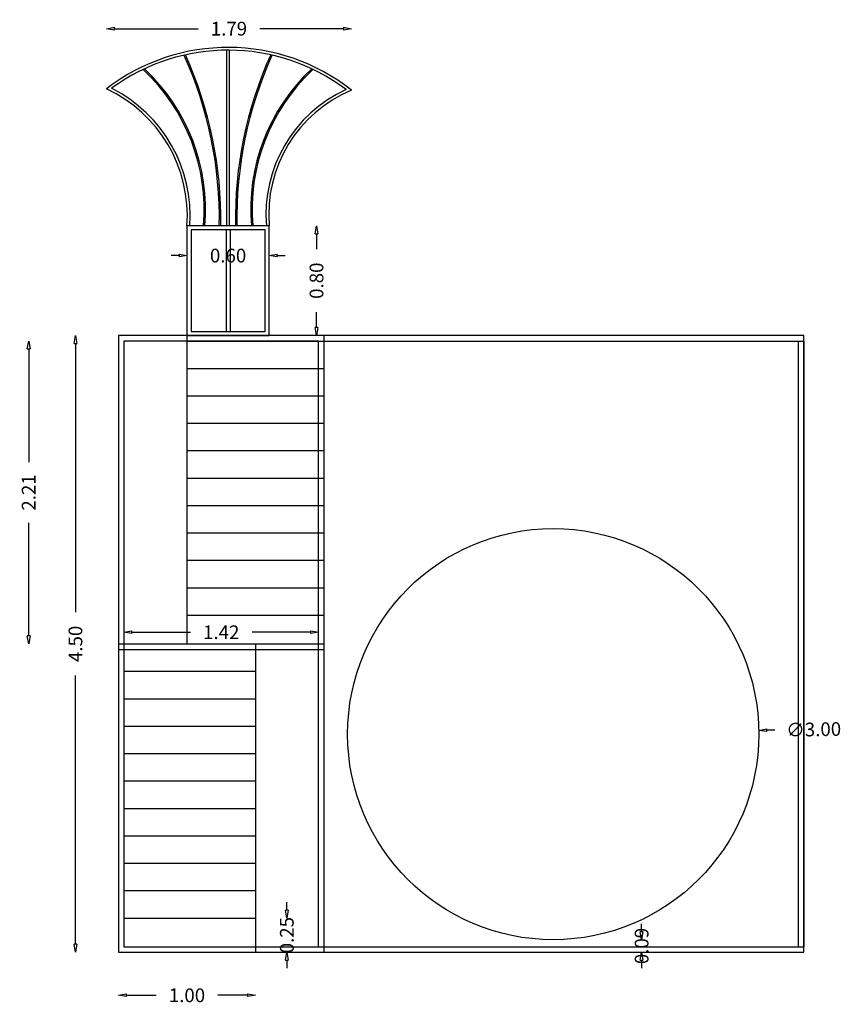
# Model space of a CAD drawing. Extents: x 156305 to 165003, y 57021 to 62565.
# Drawn here: x 160568 to 161168, y 59369 to 60087 of the extents above; entities that cross this region are included whole.
import ezdxf

# ---------------------------------------------------------------- set-up
doc = ezdxf.new("R2010")
doc.units = 0
doc.header["$MEASUREMENT"] = 0
doc.header["$PDMODE"] = 4
doc.layers.get('0').update_dxf_attribs({"lineweight": 13})
doc.layers.get('Defpoints').update_dxf_attribs({"color": 252, "lineweight": 13})
doc.layers.add('STADION_dekoracja 2 polilinia', color=130, linetype='Continuous', lineweight=25)
doc.styles.add('Arial', font='ARIAL.TTF', dxfattribs={"height": 10})
doc.dimstyles.new('APP 1-1000', dxfattribs={"dimtxt": 160, "dimasz": 50, "dimexe": 50, "dimexo": 100, "dimgap": 10, "dimtad": 1, "dimdec": 1, "dimlfac": 0.01, "dimrnd": 0.5, "dimzin": 1, "dimdsep": 46, "dimtxsty": 'Arial', "dimblk": 'OBLIQUE', "dimcen": 0, "dimclrd": 256, "dimclre": 256, "dimadec": 0, "dimazin": 0, "dimtfac": 1, "dimtdec": 1, "dimtix": 1, "dimtofl": 0, "dimtmove": 0, "dimatfit": 3, "dimfxl": 100, "dimfxlon": 1, "dimtolj": 1, "dimtzin": 0, "dimlwd": -1, "dimarcsym": 0})

# ---------------------------------------------------------------- blocks, each defined once
blk = doc.blocks.new('_ClosedBlank')
at = {"color": 0, "linetype": 'ByBlock', "lineweight": -2}
for p, q in [((-1, 0.17), (0, 0)), ((-1, 0.17), (-1, -0.17)), ((0, 0), (-1, -0.17))]:
    blk.add_line(p, q, dxfattribs=at)
blk = doc.blocks.new('*D880')
at = {"layer": 'Defpoints', "color": 0}
for p in [(160690.39, 59852.53), (160574.91, 59631.53), (160692.39, 59631.53)]:
    blk.add_point(p, dxfattribs=at)
at = {"layer": 'STADION_dekoracja 2 polilinia'}
for p, q in [((160574.91, 59846.73), (160574.91, 59764.14)), ((160574.91, 59637.33), (160574.91, 59719.92))]:
    blk.add_line(p, q, dxfattribs=at)
at = {"layer": 'STADION_dekoracja 2 polilinia', "xscale": 5.800000000000044, "yscale": 5.800000000000044, "zscale": 5.800000000000044}
for p, rotation in [((160574.91, 59852.53), 90), ((160574.91, 59631.53), 270)]:
    blk.add_blockref('_ClosedBlank', p, dxfattribs=dict(at, rotation=rotation))
at = {"layer": 'STADION_dekoracja 2 polilinia', "color": 0, "insert": (160574.91, 59742.03), "char_height": 10, "attachment_point": 5, "rotation": 90, "style": 'Arial'}
blk.add_mtext('\\A1;2.21', dxfattribs=at)
blk = doc.blocks.new('*D892')
at = {"layer": 'Defpoints', "color": 0}
for p in [(160640.39, 59856.53), (160609.04, 59406.53), (160640.39, 59406.53)]:
    blk.add_point(p, dxfattribs=at)
at = {"layer": 'STADION_dekoracja 2 polilinia'}
for p, q in [((160609.04, 59850.73), (160609.04, 59654.7)), ((160609.04, 59412.33), (160609.04, 59608.36))]:
    blk.add_line(p, q, dxfattribs=at)
at = {"layer": 'STADION_dekoracja 2 polilinia', "xscale": 5.800000000000044, "yscale": 5.800000000000044, "zscale": 5.800000000000044}
for p, rotation in [((160609.04, 59856.53), 90), ((160609.04, 59406.53), 270)]:
    blk.add_blockref('_ClosedBlank', p, dxfattribs=dict(at, rotation=rotation))
at = {"layer": 'STADION_dekoracja 2 polilinia', "color": 0, "insert": (160609.04, 59631.53), "char_height": 10, "attachment_point": 5, "rotation": 90, "style": 'Arial'}
blk.add_mtext('\\A1;4.50', dxfattribs=at)
blk = doc.blocks.new('*D894')
at = {"layer": 'Defpoints', "color": 0}
for p in [(160810.43, 60080.42), (160631.6, 60036.53), (160810.43, 60035.56)]:
    blk.add_point(p, dxfattribs=at)
at = {"layer": 'STADION_dekoracja 2 polilinia'}
for p, q in [((160637.4, 60080.42), (160698.48, 60080.42)), ((160804.63, 60080.42), (160743.54, 60080.42))]:
    blk.add_line(p, q, dxfattribs=at)
at = {"layer": 'STADION_dekoracja 2 polilinia', "xscale": 5.800000000000044, "yscale": 5.800000000000044, "zscale": 5.800000000000044, "rotation": 180}
blk.add_blockref('_ClosedBlank', (160631.6, 60080.42), dxfattribs=at)
at = {"layer": 'STADION_dekoracja 2 polilinia', "xscale": 5.800000000000044, "yscale": 5.800000000000044, "zscale": 5.800000000000044}
blk.add_blockref('_ClosedBlank', (160810.43, 60080.42), dxfattribs=at)
at = {"layer": 'STADION_dekoracja 2 polilinia', "color": 0, "insert": (160721.01, 60080.42), "char_height": 10, "attachment_point": 5, "style": 'Arial'}
blk.add_mtext('\\A1;1.79', dxfattribs=at)
blk = doc.blocks.new('*D895')
at = {"layer": 'Defpoints', "color": 0}
for p in [(160786.39, 59640.03), (160644.39, 59631.53), (160786.39, 59631.53)]:
    blk.add_point(p, dxfattribs=at)
at = {"layer": 'STADION_dekoracja 2 polilinia'}
for p, q in [((160650.19, 59640.03), (160692.92, 59640.03)), ((160780.59, 59640.03), (160737.86, 59640.03))]:
    blk.add_line(p, q, dxfattribs=at)
at = {"layer": 'STADION_dekoracja 2 polilinia', "xscale": 5.800000000000044, "yscale": 5.800000000000044, "zscale": 5.800000000000044, "rotation": 180}
blk.add_blockref('_ClosedBlank', (160644.39, 59640.03), dxfattribs=at)
at = {"layer": 'STADION_dekoracja 2 polilinia', "xscale": 5.800000000000044, "yscale": 5.800000000000044, "zscale": 5.800000000000044}
blk.add_blockref('_ClosedBlank', (160786.39, 59640.03), dxfattribs=at)
at = {"layer": 'STADION_dekoracja 2 polilinia', "color": 0, "insert": (160715.39, 59640.03), "char_height": 10, "attachment_point": 5, "style": 'Arial'}
blk.add_mtext('\\A1;1.42', dxfattribs=at)
blk = doc.blocks.new('*D896')
at = {"layer": 'Defpoints', "color": 0}
for p in [(161107.57, 59568.39), (160807.62, 59562.98)]:
    blk.add_point(p, dxfattribs=at)
at = {"layer": 'STADION_dekoracja 2 polilinia'}
blk.add_line((161119.17, 59568.6), (161113.37, 59568.5), dxfattribs=at)
at = {"layer": 'STADION_dekoracja 2 polilinia', "xscale": 5.800000000000044, "yscale": 5.800000000000044, "zscale": 5.800000000000044, "rotation": 181.0348302678797}
blk.add_blockref('_ClosedBlank', (161107.57, 59568.39), dxfattribs=at)
at = {"layer": 'STADION_dekoracja 2 polilinia', "color": 0, "insert": (161147.58, 59569.12), "char_height": 10, "attachment_point": 5, "rotation": 1.03483, "style": 'Arial'}
blk.add_mtext('\\A1;∅3.00', dxfattribs=at)
blk = doc.blocks.new('*D897')
at = {"layer": 'Defpoints', "color": 0}
for p in [(160957.6, 59415.68), (160957.6, 59406.53), (161022.09, 59406.53)]:
    blk.add_point(p, dxfattribs=at)
at = {"layer": 'STADION_dekoracja 2 polilinia'}
for p, q in [((161022.09, 59421.48), (161022.09, 59427.28)), ((161022.09, 59400.73), (161022.09, 59394.93))]:
    blk.add_line(p, q, dxfattribs=at)
at = {"layer": 'STADION_dekoracja 2 polilinia', "xscale": 5.800000000000044, "yscale": 5.800000000000044, "zscale": 5.800000000000044}
for p, rotation in [((161022.09, 59415.68), 270), ((161022.09, 59406.53), 90)]:
    blk.add_blockref('_ClosedBlank', p, dxfattribs=dict(at, rotation=rotation))
at = {"layer": 'STADION_dekoracja 2 polilinia', "color": 0, "insert": (161022.09, 59411.11), "char_height": 10, "attachment_point": 5, "rotation": 90, "style": 'Arial'}
blk.add_mtext('\\A1;0.09', dxfattribs=at)
blk = doc.blocks.new('*D898')
at = {"layer": 'Defpoints', "color": 0}
for p in [(160740.39, 59431.53), (160740.39, 59406.53), (160763.25, 59406.53)]:
    blk.add_point(p, dxfattribs=at)
at = {"layer": 'STADION_dekoracja 2 polilinia'}
for p, q in [((160763.25, 59437.33), (160763.25, 59443.13)), ((160763.25, 59400.73), (160763.25, 59394.93))]:
    blk.add_line(p, q, dxfattribs=at)
at = {"layer": 'STADION_dekoracja 2 polilinia', "xscale": 5.800000000000044, "yscale": 5.800000000000044, "zscale": 5.800000000000044}
for p, rotation in [((160763.25, 59431.53), 270), ((160763.25, 59406.53), 90)]:
    blk.add_blockref('_ClosedBlank', p, dxfattribs=dict(at, rotation=rotation))
at = {"layer": 'STADION_dekoracja 2 polilinia', "color": 0, "insert": (160763.25, 59419.03), "char_height": 10, "attachment_point": 5, "rotation": 90, "style": 'Arial'}
blk.add_mtext('\\A1;0.25', dxfattribs=at)
blk = doc.blocks.new('*D899')
at = {"layer": 'Defpoints', "color": 0}
for p in [(160640.39, 59406.53), (160740.39, 59406.53), (160740.39, 59375.12)]:
    blk.add_point(p, dxfattribs=at)
at = {"layer": 'STADION_dekoracja 2 polilinia'}
for p, q in [((160646.19, 59375.12), (160667.89, 59375.12)), ((160734.59, 59375.12), (160712.89, 59375.12))]:
    blk.add_line(p, q, dxfattribs=at)
at = {"layer": 'STADION_dekoracja 2 polilinia', "xscale": 5.800000000000044, "yscale": 5.800000000000044, "zscale": 5.800000000000044, "rotation": 180}
blk.add_blockref('_ClosedBlank', (160640.39, 59375.12), dxfattribs=at)
at = {"layer": 'STADION_dekoracja 2 polilinia', "xscale": 5.800000000000044, "yscale": 5.800000000000044, "zscale": 5.800000000000044}
blk.add_blockref('_ClosedBlank', (160740.39, 59375.12), dxfattribs=at)
at = {"layer": 'STADION_dekoracja 2 polilinia', "color": 0, "insert": (160690.39, 59375.12), "char_height": 10, "attachment_point": 5, "style": 'Arial'}
blk.add_mtext('\\A1;1.00', dxfattribs=at)
blk = doc.blocks.new('*D900')
at = {"layer": 'Defpoints', "color": 0}
for p in [(160690.39, 59936.53), (160750.39, 59936.53), (160750.39, 59914.87)]:
    blk.add_point(p, dxfattribs=at)
at = {"layer": 'STADION_dekoracja 2 polilinia'}
for p, q in [((160684.59, 59914.87), (160678.79, 59914.87)), ((160756.19, 59914.87), (160761.99, 59914.87))]:
    blk.add_line(p, q, dxfattribs=at)
at = {"layer": 'STADION_dekoracja 2 polilinia', "xscale": 5.800000000000044, "yscale": 5.800000000000044, "zscale": 5.800000000000044}
blk.add_blockref('_ClosedBlank', (160690.39, 59914.87), dxfattribs=at)
at = {"layer": 'STADION_dekoracja 2 polilinia', "xscale": 5.800000000000044, "yscale": 5.800000000000044, "zscale": 5.800000000000044, "rotation": 180}
blk.add_blockref('_ClosedBlank', (160750.39, 59914.87), dxfattribs=at)
at = {"layer": 'STADION_dekoracja 2 polilinia', "color": 0, "insert": (160720.39, 59914.87), "char_height": 10, "attachment_point": 5, "style": 'Arial'}
blk.add_mtext('\\A1;0.60', dxfattribs=at)
blk = doc.blocks.new('*D901')
at = {"layer": 'Defpoints', "color": 0}
for p in [(160750.39, 59936.53), (160750.39, 59856.53), (160784.9, 59856.53)]:
    blk.add_point(p, dxfattribs=at)
at = {"layer": 'STADION_dekoracja 2 polilinia'}
for p, q in [((160784.9, 59930.73), (160784.9, 59919.5)), ((160784.9, 59862.33), (160784.9, 59873.56))]:
    blk.add_line(p, q, dxfattribs=at)
at = {"layer": 'STADION_dekoracja 2 polilinia', "xscale": 5.800000000000044, "yscale": 5.800000000000044, "zscale": 5.800000000000044}
for p, rotation in [((160784.9, 59936.53), 90), ((160784.9, 59856.53), 270)]:
    blk.add_blockref('_ClosedBlank', p, dxfattribs=dict(at, rotation=rotation))
at = {"layer": 'STADION_dekoracja 2 polilinia', "color": 0, "insert": (160784.9, 59896.53), "char_height": 10, "attachment_point": 5, "rotation": 90, "style": 'Arial'}
blk.add_mtext('\\A1;0.80', dxfattribs=at)

msp = doc.modelspace()

# ---------------------------------------------------------------- linework, layer by layer
at = {"layer": 'STADION_dekoracja 2 polilinia', "color": 0}
for p, q in [((160719.39, 59936.528), (160719.39, 60064.737)), ((160721.39, 59936.528), (160721.39, 60064.737)), ((160718.89, 59933.528), (160718.89, 59859.528)), ((160721.89, 59933.528), (160721.89, 59859.528)), ((160640.39, 59856.528), (160640.39, 59631.528)), ((160790.39, 59856.528), (160690.39, 59856.528)), ((160690.39, 59856.528), (160690.39, 59631.528)), ((160690.39, 59852.528), (160790.39, 59852.528)), ((160790.39, 59852.528), (161140.39, 59852.528)), ((161136.39, 59852.528), (161136.39, 59410.528)), ((161140.39, 59852.528), (161140.39, 59410.528)), ((160690.39, 59832.528), (160790.39, 59832.528)), ((160690.39, 59812.528), (160790.39, 59812.528)), ((160690.39, 59792.528), (160790.39, 59792.528)), ((160690.39, 59772.528), (160790.39, 59772.528)), ((160690.39, 59752.528), (160790.39, 59752.528)), ((160690.39, 59732.528), (160790.39, 59732.528)), ((160690.39, 59712.528), (160790.39, 59712.528)), ((160690.39, 59692.528), (160790.39, 59692.528)), ((160690.39, 59672.528), (160790.39, 59672.528)), ((160690.39, 59652.528), (160790.39, 59652.528)), ((160640.39, 59631.528), (160790.39, 59631.528)), ((160640.39, 59631.528), (160740.39, 59631.528)), ((160644.39, 59631.528), (160740.39, 59631.528)), ((160740.39, 59631.528), (160740.39, 59406.528)), ((160640.39, 59627.528), (160790.39, 59627.528)), ((160644.39, 59611.528), (160740.39, 59611.528)), ((160644.39, 59591.528), (160740.39, 59591.528)), ((160644.39, 59571.528), (160740.39, 59571.528)), ((160644.39, 59551.528), (160740.39, 59551.528)), ((160644.39, 59531.528), (160740.39, 59531.528)), ((160644.39, 59511.528), (160740.39, 59511.528)), ((160644.39, 59491.528), (160740.39, 59491.528)), ((160644.39, 59471.528), (160740.39, 59471.528)), ((160644.39, 59451.528), (160740.39, 59451.528)), ((160644.39, 59431.528), (160740.39, 59431.528)), ((160786.39, 59410.528), (161140.39, 59410.528))]:
    msp.add_line(p, q, dxfattribs=at)
for points in [[(160690.39, 59856.528), (160750.39, 59856.528), (160750.39, 59936.528), (160690.39, 59936.528)], [(160693.39, 59859.528), (160747.39, 59859.528), (160747.39, 59933.528), (160693.39, 59933.528)], [(160640.39, 59406.528), (161140.39, 59406.528), (161140.39, 59856.528), (160640.39, 59856.528)], [(160640.39, 59406.528), (160790.39, 59406.528), (160790.39, 59856.528), (160640.39, 59856.528)], [(160644.39, 59410.528), (160786.39, 59410.528), (160786.39, 59852.528), (160644.39, 59852.528)]]:
    msp.add_lwpolyline(points, close=True, dxfattribs=at)
msp.add_circle((160957.597, 59565.685), 150, dxfattribs=at)
for centre, radius, start, end in [((160720.39, 59921.143), 145.593, 51.800306, 127.578837), ((160720.39, 59921.143), 143.593, 53.141904, 126.278196), ((160423.878, 59941.613), 290.159, 358.999423, 24.278169), ((160423.878, 59941.613), 291.159, 358.999423, 24.278169), ((161016.901, 59941.613), 291.159, 155.721831, 181.000577), ((161016.901, 59941.613), 290.159, 155.721831, 181.000577), ((160563.46, 59948.589), 139.423, 355.072859, 46.909505), ((160563.46, 59948.589), 140.423, 355.072859, 46.909505), ((160877.319, 59948.589), 140.423, 133.090495, 184.927141), ((160877.319, 59948.589), 139.423, 133.090495, 184.927141), ((160588.746, 59944.053), 101.922, 355.7661, 65.136818), ((160588.746, 59944.053), 103.922, 355.7661, 63.309488), ((160848.201, 59944.945), 100.173, 114.586723, 184.91852), ((160848.201, 59944.945), 98.173, 112.630577, 184.91852)]:
    msp.add_arc(centre, radius, start, end, dxfattribs=at)

# ---------------------------------------------------------------- dimensions: what is measured, and where the dimension line sits
at = {"layer": 'STADION_dekoracja 2 polilinia', "color": 1}
for base, p1, p2, picture, middle in [((160810.425, 60080.416), (160631.599, 60036.528), (160810.425, 60035.559), '*D894', (160721.012, 60080.416)), ((160750.39, 59914.867), (160690.39, 59936.528), (160750.39, 59936.528), '*D900', (160720.39, 59914.867)), ((160786.39, 59640.031), (160644.39, 59631.528), (160786.39, 59631.528), '*D895', (160715.39, 59640.031)), ((160740.39, 59375.118), (160640.39, 59406.528), (160740.39, 59406.528), '*D899', (160690.39, 59375.118))]:
    dim = msp.add_linear_dim(base=base, p1=p1, p2=p2, dimstyle='APP 1-1000', override={"dimtxt": 10, "dimasz": 5.8, "dimexe": 17.15, "dimexo": 77.2, "dimtad": 0, "dimdec": 2, "dimrnd": 0, "dimblk": 'ClosedBlank', "dimse1": 1, "dimse2": 1, "dimadec": 1, "dimtdec": 2, "dimfxl": 8.15, "dimarcsym": 2}, dxfattribs=at)
    dim.commit()
    dim.dimension.update_dxf_attribs({"geometry": picture, "text_midpoint": middle})
for base, p1, p2, picture, middle in [((160784.902, 59856.528), (160750.39, 59936.528), (160750.39, 59856.528), '*D901', (160784.902, 59896.528)), ((160574.915, 59631.528), (160690.39, 59852.528), (160692.39, 59631.528), '*D880', (160574.915, 59742.028)), ((160609.044, 59406.528), (160640.39, 59856.528), (160640.39, 59406.528), '*D892', (160609.044, 59631.528)), ((160763.255, 59406.528), (160740.39, 59431.528), (160740.39, 59406.528), '*D898', (160763.255, 59419.028)), ((161022.093, 59406.528), (160957.597, 59415.685), (160957.597, 59406.528), '*D897', (161022.093, 59411.107))]:
    dim = msp.add_linear_dim(base=base, p1=p1, p2=p2, angle=90, dimstyle='APP 1-1000', override={"dimtxt": 10, "dimasz": 5.8, "dimexe": 17.15, "dimexo": 77.2, "dimtad": 0, "dimdec": 2, "dimrnd": 0, "dimblk": 'ClosedBlank', "dimse1": 1, "dimse2": 1, "dimadec": 1, "dimtdec": 2, "dimfxl": 8.15, "dimarcsym": 2}, dxfattribs=at)
    dim.commit()
    dim.dimension.update_dxf_attribs({"geometry": picture, "text_midpoint": middle})
dim = msp.add_diameter_dim_2p(p1=(160807.621, 59562.976), p2=(161107.572, 59568.394), dimstyle='APP 1-1000', override={"dimtxt": 10, "dimasz": 5.8, "dimexe": 17.15, "dimexo": 77.2, "dimtad": 0, "dimdec": 2, "dimrnd": 0, "dimblk": 'ClosedBlank', "dimse1": 1, "dimse2": 1, "dimadec": 1, "dimtdec": 2, "dimfxl": 8.15, "dimarcsym": 2}, dxfattribs=at)
dim.commit()
dim.dimension.update_dxf_attribs({"geometry": '*D896', "text_midpoint": (161147.576, 59569.117)})

doc.saveas('drawing.dxf')
